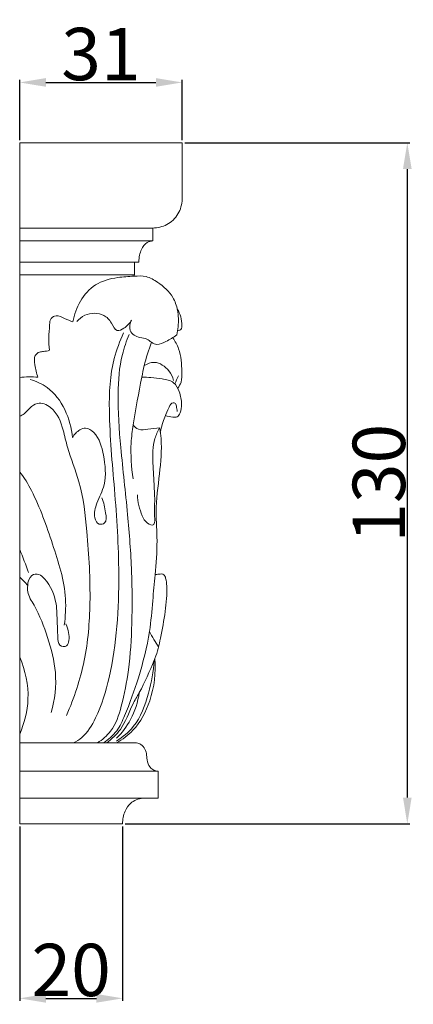
# Model space of a CAD drawing. Units: millimetres. Extents: x 0 to 1265, y 0 to 1265.
# Drawn here: x 369 to 444, y 576 to 764 of the extents above; entities that cross this region are included whole.
import ezdxf

# ---------------------------------------------------------------- set-up
doc = ezdxf.new("R2010")
doc.units = ezdxf.units.MM
doc.header["$MEASUREMENT"] = 0
doc.layers.get('0').update_dxf_attribs({"lineweight": 5})
doc.styles.add('Arial Black', font='txt')
doc.dimstyles.new('Default', dxfattribs={"dimtxt": 10, "dimasz": 5, "dimexe": 0.5, "dimexo": 0.5, "dimgap": 0.25, "dimtad": 1, "dimtoh": 1, "dimdec": 0, "dimzin": 1, "dimdsep": 46, "dimtxsty": 'Arial Black', "dimcen": 0.5, "dimazin": 0, "dimtfac": 1, "dimtdec": 4, "dimtix": 1, "dimtmove": 1, "dimatfit": 3, "dimfxl": 1, "dimtolj": 1, "dimtzin": 1, "dimarcsym": 0})

# ---------------------------------------------------------------- blocks, each defined once
blk = doc.blocks.new('*D7')
at = {"color": 0, "lineweight": -2, "transparency": 16777216}
for p, q in [((400.65, 740.95), (443.62, 740.95)), ((443.12, 735.95), (443.12, 615.93)), ((389.28, 610.93), (443.62, 610.93))]:
    blk.add_line(p, q, dxfattribs=at)
at = {"color": 0, "transparency": 16777216}
for points in [[(442.29, 735.95), (443.95, 735.95), (443.12, 740.95)], [(442.29, 615.93), (443.95, 615.93), (443.12, 610.93)]]:
    blk.add_solid(points, dxfattribs=at)
at = {"layer": 'Defpoints', "color": 0, "transparency": 16777216}
for p in [(400.15, 740.95), (388.78, 610.93), (443.12, 610.93)]:
    blk.add_point(p, dxfattribs=at)
at = {"color": 0, "transparency": 16777216, "insert": (437.7, 675.94), "char_height": 10, "attachment_point": 5, "rotation": 90, "style": 'Arial Black'}
blk.add_mtext('\\A1;130', dxfattribs=at)
blk = doc.blocks.new('*D9')
at = {"color": 0, "lineweight": -2, "transparency": 16777216}
for p, q in [((369.15, 741.45), (369.15, 753)), ((374.15, 752.5), (395.15, 752.5)), ((400.15, 741.45), (400.15, 753))]:
    blk.add_line(p, q, dxfattribs=at)
at = {"color": 0, "transparency": 16777216}
for points in [[(374.15, 753.33), (374.15, 751.67), (369.15, 752.5)], [(395.15, 753.33), (395.15, 751.67), (400.15, 752.5)]]:
    blk.add_solid(points, dxfattribs=at)
at = {"layer": 'Defpoints', "color": 0, "transparency": 16777216}
for p in [(400.15, 752.5), (369.15, 740.95), (400.15, 740.95)]:
    blk.add_point(p, dxfattribs=at)
at = {"color": 0, "transparency": 16777216, "insert": (384.65, 757.92), "char_height": 10, "attachment_point": 5, "style": 'Arial Black'}
blk.add_mtext('\\A1;31', dxfattribs=at)
blk = doc.blocks.new('*D10')
at = {"color": 0, "lineweight": -2, "transparency": 16777216}
for p, q in [((369.15, 610.43), (369.15, 577.08)), ((388.78, 610.43), (388.78, 577.08)), ((374.15, 577.58), (383.78, 577.58))]:
    blk.add_line(p, q, dxfattribs=at)
at = {"color": 0, "transparency": 16777216}
for points in [[(374.15, 578.42), (374.15, 576.75), (369.15, 577.58)], [(383.78, 578.42), (383.78, 576.75), (388.78, 577.58)]]:
    blk.add_solid(points, dxfattribs=at)
at = {"layer": 'Defpoints', "color": 0, "transparency": 16777216}
for p in [(369.15, 610.93), (388.78, 610.93), (388.78, 577.58)]:
    blk.add_point(p, dxfattribs=at)
at = {"color": 0, "transparency": 16777216, "insert": (378.97, 583), "char_height": 10, "attachment_point": 5, "style": 'Arial Black'}
blk.add_mtext('\\A1;20', dxfattribs=at)
blk = doc.blocks.new('KL-001.02_130_130b')
for p, q in [((0, 130.02), (0, 0)), ((25.4, 113.76), (0, 113.76)), ((25.4, 113.76), (25.4, 111.33)), ((25.4, 111.33), (0, 111.33)), ((22.74, 107.26), (0, 107.26)), ((21.91, 107.26), (21.91, 104.83)), ((21.91, 104.83), (0, 104.83)), ((22.11, 15.44), (0, 15.44)), ((26.4, 10.02), (0, 10.02)), ((26.4, 10.02), (26.4, 4.88)), ((26.4, 4.88), (0, 4.88))]:
    blk.add_line(p, q)
for points in [[(0, 130.02), (31, 130.02), (31, 119.26)], [(0, 0), (19.62, 0)]]:
    blk.add_lwpolyline(points)
for points, knots in [([(31, 119.26), (30.96, 118.29), (30.45, 116.29), (28.24, 114.23), (26.31, 113.79), (25.4, 113.76)], [0, 0, 0, 0, 1.470859, 2.956125, 4.337697, 4.337697, 4.337697, 4.337697]), ([(25.4, 111.33), (25.03, 111.29), (24.08, 111.02), (23.27, 109.86), (22.83, 108.54), (22.73, 107.71), (22.74, 107.26)], [0, 0, 0, 0, 0.558284, 1.413885, 1.998602, 2.666847, 2.666847, 2.666847, 2.666847]), ([(29.98, 93.38), (30.1, 93.89), (30.34, 95.45), (30.31, 97.92), (29.18, 101.08), (26.85, 103.16), (24.23, 104.7), (21.53, 104.56), (18.28, 104.36), (14.3, 103.33), (11.35, 99.92), (10.39, 97.22), (10.17, 95.84)], [0, 0, 0, 0, 0.787878, 2.384694, 3.67573, 5.728934, 6.97601, 8.139038, 9.697073, 11.957514, 14.08788, 16.203218, 16.203218, 16.203218, 16.203218]), ([(30.07, 98.29), (30.36, 97.83), (30.86, 96.78), (30.92, 95.53), (30.99, 94.4), (30.42, 94.17), (30.13, 94.14)], [0, 0, 0, 0, 0.818749, 1.691428, 1.952907, 2.399637, 2.399637, 2.399637, 2.399637]), ([(10.17, 95.84), (9.64, 96.08), (8.57, 96.4), (7.19, 97.24), (5.78, 96.57), (5.67, 93.97), (5.41, 92.02), (5.69, 90.41)], [0, 0, 0, 0, 0.867901, 1.727003, 2.247614, 2.877411, 5.33982, 5.33982, 5.33982, 5.33982]), ([(21.33, 96.2), (21, 95.56), (20.25, 94.74), (18.34, 93.78), (17.51, 95.84), (15.84, 97.64), (12.78, 97.6), (11.33, 96.39), (10.91, 95.9)], [0, 0, 0, 0, 1.078869, 1.743195, 2.658248, 3.699118, 5.514039, 6.491674, 6.491674, 6.491674, 6.491674]), ([(21.33, 96.2), (21.04, 95.58), (20.65, 93.9), (22.64, 92.74), (24.26, 92.76), (25.12, 91.87), (26.41, 91.3), (28.14, 92.22), (29.35, 92.86), (29.98, 93.38)], [0, 0, 0, 0, 1.025447, 2.168387, 2.86333, 3.391908, 3.962137, 4.863143, 6.096245, 6.096245, 6.096245, 6.096245]), ([(19.82, 93.72), (19.1, 92.16), (17.29, 87.4), (16.85, 77.19), (18.21, 63.52), (19.3, 46.52), (18.37, 31.6), (15.21, 21.24), (12.67, 16.87), (10.82, 15.72), (10.26, 15.44)], [0, 0, 0, 0, 2.604211, 7.622782, 15.210231, 23.39098, 33.373105, 37.476503, 39.780872, 40.724592, 40.724592, 40.724592, 40.724592]), ([(14.85, 15.44), (15.78, 16.04), (18.03, 17.94), (19.68, 23.07), (21, 29.95), (21.5, 38.57), (21.44, 48.47), (20.64, 59.69), (19.28, 70.99), (18.56, 81.19), (19.09, 88.53), (20.37, 92.2), (20.9, 93.46)], [0, 0, 0, 0, 1.669648, 4.306691, 7.862222, 12.321024, 17.295735, 22.810175, 29.299623, 34.480112, 38.254579, 40.309427, 40.309427, 40.309427, 40.309427]), ([(30.17, 83.18), (30.43, 83.53), (30.99, 84.51), (30.92, 87.14), (30.78, 90.1), (29.67, 92.13), (29.23, 92.78)], [0, 0, 0, 0, 0.657888, 1.642242, 3.885521, 5.067578, 5.067578, 5.067578, 5.067578]), ([(5.69, 90.41), (5.31, 90.32), (4.68, 90.16), (3.68, 90.14), (2.62, 89.3), (2.97, 87.37), (3.18, 86.03), (3.48, 85.28)], [0, 0, 0, 0, 0.596022, 0.978758, 1.493897, 2.391097, 3.618072, 3.618072, 3.618072, 3.618072]), ([(21.64, 76.17), (22.13, 79.22), (22.85, 82.99), (23.88, 88.29), (24.59, 90.49), (25.16, 91.94)], [0, 0, 0, 0, 4.669098, 5.794234, 8.149019, 8.149019, 8.149019, 8.149019]), ([(23.75, 87.48), (24.33, 87.84), (26.1, 88.53), (28.43, 86.89), (29.19, 85.31), (29.37, 84.66)], [0, 0, 0, 0, 1.022403, 2.638252, 3.661275, 3.661275, 3.661275, 3.661275]), ([(3.48, 85.28), (2.91, 85.33), (1.75, 85.34), (0.58, 85.31), (0, 85.23)], [0, 0, 0, 0, 0.864047, 1.753577, 1.753577, 1.753577, 1.753577]), ([(1.99, 84.86), (3.13, 84.5), (7.59, 82.51), (9.74, 77.31), (10.08, 73.75)], [0, 0, 0, 0, 1.801397, 7.200047, 7.200047, 7.200047, 7.200047]), ([(27.79, 77.95), (28.26, 77.79), (28.98, 77.71), (30.15, 77.55), (30.8, 78.69), (30.99, 80.35), (30.62, 82.38), (29.5, 84.56), (27.2, 84.94), (25.19, 85.21), (23.88, 85.28), (23.3, 85.29)], [0, 0, 0, 0, 0.740784, 1.138278, 1.610291, 2.453502, 3.695667, 4.707721, 5.872779, 6.946495, 7.832725, 7.832725, 7.832725, 7.832725]), ([(0, 77.81), (0.15, 77.87), (0.89, 78.21), (1.79, 79.33), (3.59, 80.75), (6.95, 79.26), (8.25, 75.66), (9.3, 70.74), (11.95, 64.56), (13.02, 54.46), (13.71, 43.04), (12.75, 31.09), (10.41, 24.02), (8.93, 20.65)], [8.46819, 8.46819, 8.46819, 8.46819, 8.712208, 9.731426, 10.589422, 11.929094, 14.403431, 16.093239, 19.594433, 24.439937, 31.306622, 36.891498, 42.439131, 42.439131, 42.439131, 42.439131]), ([(26.83, 74.81), (27.05, 75.78), (27.57, 77.47), (28.3, 79.17), (29.06, 80.63), (29.87, 80.21), (29.92, 79.52), (30.03, 79.07), (30.07, 78.73)], [0, 0, 0, 0, 1.502259, 2.553584, 3.128379, 3.424823, 3.61027, 4.13386, 4.13386, 4.13386, 4.13386]), ([(10.08, 73.75), (10.41, 74.35), (11.16, 75.14), (12.8, 75.8), (15.14, 74.1), (16.17, 70.11), (16.68, 65.24), (14.77, 61.54), (13.99, 58.94), (14.9, 56.99), (16.74, 57.4), (16.28, 59.87), (16.1, 61.33), (15.68, 62.23)], [0, 0, 0, 0, 1.025398, 1.593128, 2.486866, 4.848363, 7.691305, 9.599821, 11.017304, 11.745104, 12.261919, 13.234084, 14.727271, 14.727271, 14.727271, 14.727271]), ([(16, 15.44), (16.95, 16.06), (18.68, 17.58), (20.67, 21.98), (22.9, 28.27), (24.81, 35.64), (25.36, 42.29), (25.88, 48.04), (26.38, 53.69), (25.83, 60.14), (26.69, 66.62), (27.22, 72.01), (26.82, 74.94), (26.7, 75.62)], [0, 0, 0, 0, 1.718289, 3.357262, 7.222225, 11.82458, 14.789138, 17.283363, 20.549227, 23.329764, 27.014384, 30.406604, 31.455639, 31.455639, 31.455639, 31.455639]), ([(21.64, 76.17), (21.46, 75.03), (21.09, 71.6), (21.28, 68.12), (21.65, 65.85)], [0, 0, 0, 0, 1.734947, 5.208434, 5.208434, 5.208434, 5.208434]), ([(26.7, 75.62), (25.97, 75.49), (24.65, 75.44), (22.75, 75.04), (21.91, 75.82), (21.64, 76.17)], [0, 0, 0, 0, 1.130167, 2.044325, 2.704765, 2.704765, 2.704765, 2.704765]), ([(26.7, 75.62), (26.34, 74.97), (25.35, 72.82), (25.37, 68.86), (25.65, 64.87), (25.82, 61.47), (25.65, 59.2), (25.86, 57.76), (25.53, 56.81), (24, 57.44), (23.06, 59.45), (22.46, 61.43), (22.5, 62.78)], [0, 0, 0, 0, 1.132483, 3.518539, 5.8259, 7.208959, 8.665618, 9.223013, 9.426001, 10.032331, 10.927377, 12.968441, 12.968441, 12.968441, 12.968441]), ([(0, 67.17), (0.89, 66.1), (3.46, 61.66), (6.26, 53.53), (9.06, 44.89), (8.73, 39.58), (8.51, 37.92)], [1.505701, 1.505701, 1.505701, 1.505701, 3.614603, 9.141737, 14.557133, 17.086064, 17.086064, 17.086064, 17.086064]), ([(8.81, 38.15), (9.07, 37.63), (9.4, 36.56), (9.48, 35.17), (9.13, 33.66), (7.24, 33.93), (7.29, 36.17), (7.11, 38.67), (7.14, 42.63), (5.73, 45.83), (3.76, 47.83), (1.89, 47.55), (1.54, 46.19), (1.53, 45.49)], [0, 0, 0, 0, 0.875972, 1.633013, 2.207229, 2.83886, 3.688046, 5.061155, 6.872996, 9.512496, 10.207591, 10.869604, 11.927085, 11.927085, 11.927085, 11.927085]), ([(16.6, 15.44), (17.58, 16.18), (19.86, 18.26), (21.05, 22.03), (23.57, 26.22), (24.83, 29.24), (26.29, 32.68), (26.98, 35.82), (27.82, 40.4), (28.18, 44.33), (27.96, 46.61), (27.58, 47.77), (26.59, 47.68), (26.05, 47.6), (25.83, 47.53)], [0, 0, 0, 0, 1.849812, 4.522044, 5.819231, 9.240932, 9.434162, 11.460683, 14.063187, 16.520225, 17.278027, 17.64363, 18.159869, 18.508219, 18.508219, 18.508219, 18.508219]), ([(1.53, 45.49), (1.49, 45.09), (1.48, 43.72), (3.53, 40.63), (5.45, 35.56), (7.3, 28.65), (6.69, 23.72), (6.03, 21.26)], [0, 0, 0, 0, 0.596274, 2.029697, 5.385384, 8.852186, 12.692176, 12.692176, 12.692176, 12.692176]), ([(26.51, 33.78), (26.2, 34.23), (25.58, 35.2), (25.03, 36.21), (24.77, 36.74)], [0, 0, 0, 0, 0.826238, 1.731383, 1.731383, 1.731383, 1.731383]), ([(0, 31.79), (1.1, 29.28), (2.18, 24.21), (0.92, 19.22), (0, 17.13)], [5.90366, 5.90366, 5.90366, 5.90366, 9.999308, 13.447395, 13.447395, 13.447395, 13.447395]), ([(18.45, 15.79), (19.65, 16.53), (22.68, 18.96), (24.66, 24.74), (25.54, 29.09), (25.67, 31.21)], [0, 0, 0, 0, 2.135398, 5.671476, 8.871534, 8.871534, 8.871534, 8.871534]), ([(18.48, 15.44), (19.62, 16.09), (22.46, 18.22), (25.41, 23.89), (26.03, 28.85), (25.81, 31.56)], [0, 0, 0, 0, 1.991947, 5.244121, 9.348056, 9.348056, 9.348056, 9.348056]), ([(18.46, 16.31), (19.52, 17.37), (21.54, 20.04), (22.55, 23.26), (22.82, 25.03)], [0, 0, 0, 0, 2.262288, 4.974466, 4.974466, 4.974466, 4.974466]), ([(22.11, 15.44), (22.38, 15.43), (23.04, 15.28), (23.82, 14.52), (24.28, 13.4), (24.22, 12.09), (24.69, 10.91), (25.53, 10.16), (26.13, 10.03), (26.4, 10.02)], [0, 0, 0, 0, 0.409411, 0.977377, 1.57378, 2.175751, 2.937478, 3.40231, 3.822758, 3.822758, 3.822758, 3.822758]), ([(23.48, 4.88), (22.64, 4.77), (21.16, 4.22), (19.92, 2.25), (19.62, 0.81), (19.62, 0)], [0, 0, 0, 0, 1.271667, 2.188698, 3.41775, 3.41775, 3.41775, 3.41775])]:
    blk.add_open_spline(points, degree=3, knots=knots)
for points in [[(21.91, 104.83), (21.88, 104.74), (21.84, 104.66), (21.81, 104.57)], [(29.59, 84.02), (29.83, 84.52), (30.07, 85.02), (30.31, 85.52)], [(0, 52.35), (0.62, 50.91), (1.18, 49.44), (1.66, 47.95)], [(0, 47.1), (0.56, 46.62), (1.07, 46.08), (1.53, 45.49)]]:
    blk.add_open_spline(points, degree=3)

msp = doc.modelspace()

# ---------------------------------------------------------------- block references
msp.add_blockref('KL-001.02_130_130b', (369.15, 610.93))

# ---------------------------------------------------------------- dimensions: what is measured, and where the dimension line sits
for base, p1, p2, picture, middle in [((400.15, 752.5), (369.15, 740.95), (400.15, 740.95), '*D9', (384.65, 757.92)), ((388.78, 577.58), (369.15, 610.93), (388.78, 610.93), '*D10', (378.97, 583))]:
    dim = msp.add_linear_dim(base=base, p1=p1, p2=p2, dimstyle='Default')
    dim.commit()
    dim.dimension.update_dxf_attribs({"geometry": picture, "text_midpoint": middle})
dim = msp.add_linear_dim(base=(443.12, 610.93), p1=(400.15, 740.95), p2=(388.78, 610.93), angle=90, dimstyle='Default')
dim.commit()
dim.dimension.update_dxf_attribs({"geometry": '*D7', "text_midpoint": (437.7, 675.94)})

doc.saveas('drawing.dxf')
